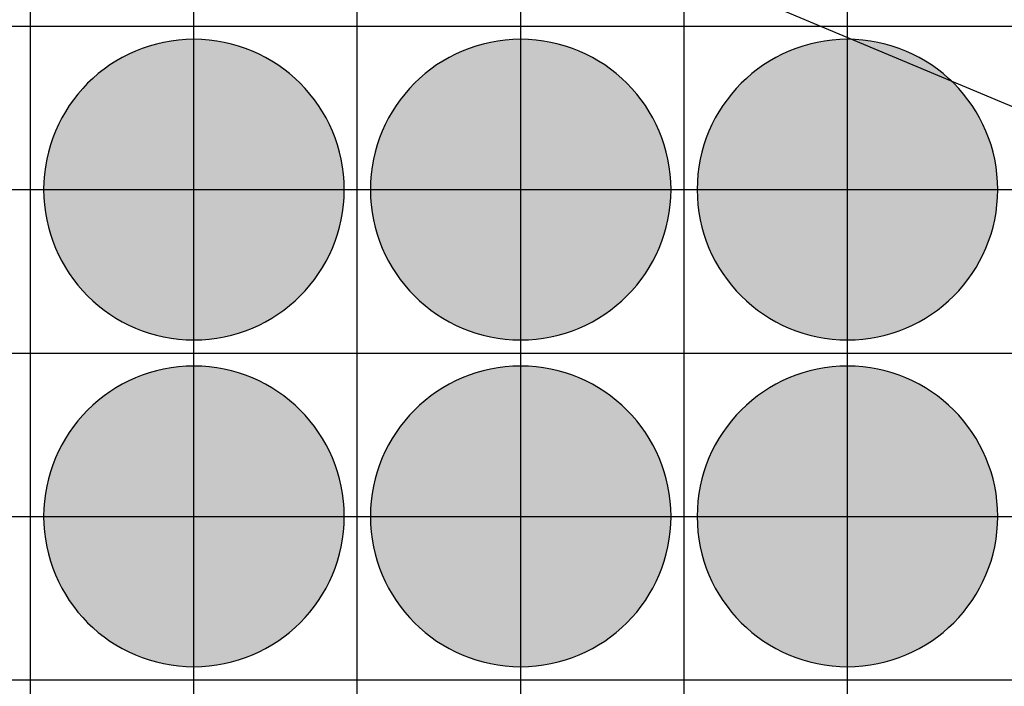
# Model space of a CAD drawing. Units: feet. Extents: x -8758 to 10263, y -1056 to 6564.
# Drawn here: x 3153 to 3304, y 1621 to 1723 of the extents above; entities that cross this region are included whole.
import ezdxf

# ---------------------------------------------------------------- set-up
doc = ezdxf.new("R2010")
doc.units = ezdxf.units.FT
doc.header["$MEASUREMENT"] = 0
doc.header["$XCLIPFRAME"] = 0
for name, color, linetype, true_color in [('Default$Step 3$100_100', 1, 'Continuous', 0xff0000), ('Default$Step 3$25_25', 7, 'Continuous', 0x000000), ('Default$Step 3$Reference Image', 7, 'Continuous', 0x000000), ('Default$Step 3$Symbols$CRV_Circle$Diversified', 7, 'Continuous', 0x960242)]:
    doc.layers.add(name, color=color, linetype=linetype, true_color=true_color)
picture_1 = doc.add_image_def('image1.png', size_in_pixel=(1924, 1554))

msp = doc.modelspace()

# ---------------------------------------------------------------- hatches: boundary and pattern name
at = {"layer": 'Default$Step 3$Symbols$CRV_Circle$Diversified'}
for points in [[(3179.791, 1720.251), (3180.302, 1720.245), (3180.817, 1720.228), (3181.336, 1720.199), (3181.858, 1720.158), (3182.384, 1720.104), (3182.912, 1720.038), (3183.443, 1719.959), (3183.977, 1719.867), (3184.511, 1719.762), (3185.047, 1719.643), (3185.583, 1719.51), (3186.12, 1719.363), (3186.656, 1719.203), (3187.192, 1719.028), (3187.726, 1718.839), (3188.258, 1718.636), (3188.787, 1718.419), (3189.314, 1718.187), (3189.836, 1717.942), (3190.355, 1717.682), (3190.869, 1717.407), (3191.378, 1717.119), (3191.881, 1716.818), (3192.377, 1716.502), (3192.867, 1716.173), (3193.349, 1715.831), (3193.823, 1715.475), (3194.288, 1715.107), (3194.745, 1714.727), (3195.192, 1714.334), (3195.628, 1713.93), (3196.055, 1713.514), (3196.47, 1713.088), (3196.875, 1712.651), (3197.267, 1712.204), (3197.647, 1711.748), (3198.016, 1711.282), (3198.371, 1710.808), (3198.713, 1710.326), (3199.042, 1709.837), (3199.358, 1709.34), (3199.66, 1708.838), (3199.948, 1708.329), (3200.222, 1707.815), (3200.482, 1707.296), (3200.728, 1706.773), (3200.959, 1706.247), (3201.176, 1705.717), (3201.38, 1705.185), (3201.568, 1704.651), (3201.743, 1704.116), (3201.904, 1703.58), (3202.05, 1703.043), (3202.183, 1702.507), (3202.302, 1701.971), (3202.407, 1701.436), (3202.5, 1700.903), (3202.579, 1700.372), (3202.645, 1699.843), (3202.698, 1699.318), (3202.739, 1698.795), (3202.768, 1698.276), (3202.786, 1697.762), (3202.791, 1697.251), (3202.786, 1696.741), (3202.768, 1696.226), (3202.739, 1695.707), (3202.698, 1695.184), (3202.645, 1694.659), (3202.579, 1694.13), (3202.5, 1693.599), (3202.407, 1693.066), (3202.302, 1692.531), (3202.183, 1691.995), (3202.05, 1691.459), (3201.904, 1690.922), (3201.743, 1690.386), (3201.568, 1689.851), (3201.38, 1689.317), (3201.176, 1688.785), (3200.959, 1688.255), (3200.728, 1687.729), (3200.482, 1687.206), (3200.222, 1686.687), (3199.948, 1686.173), (3199.66, 1685.665), (3199.358, 1685.162), (3199.042, 1684.665), (3198.713, 1684.176), (3198.371, 1683.694), (3198.016, 1683.22), (3197.647, 1682.754), (3197.267, 1682.298), (3196.875, 1681.851), (3196.47, 1681.414), (3196.055, 1680.988), (3195.628, 1680.572), (3195.192, 1680.168), (3194.745, 1679.775), (3194.288, 1679.395), (3193.823, 1679.027), (3193.349, 1678.672), (3192.867, 1678.329), (3192.377, 1678), (3191.881, 1677.685), (3191.378, 1677.383), (3190.869, 1677.095), (3190.355, 1676.82), (3189.836, 1676.561), (3189.314, 1676.315), (3188.787, 1676.083), (3188.258, 1675.866), (3187.726, 1675.663), (3187.192, 1675.474), (3186.656, 1675.299), (3186.12, 1675.139), (3185.583, 1674.992), (3185.047, 1674.86), (3184.511, 1674.741), (3183.977, 1674.635), (3183.443, 1674.543), (3182.912, 1674.464), (3182.384, 1674.398), (3181.858, 1674.344), (3181.336, 1674.303), (3180.817, 1674.274), (3180.302, 1674.257), (3179.791, 1674.251), (3179.281, 1674.257), (3178.766, 1674.274), (3178.247, 1674.303), (3177.725, 1674.344), (3177.199, 1674.398), (3176.67, 1674.464), (3176.139, 1674.543), (3175.606, 1674.635), (3175.072, 1674.741), (3174.536, 1674.86), (3173.999, 1674.992), (3173.463, 1675.139), (3172.926, 1675.299), (3172.391, 1675.474), (3171.857, 1675.663), (3171.325, 1675.866), (3170.796, 1676.083), (3170.269, 1676.315), (3169.746, 1676.561), (3169.228, 1676.82), (3168.714, 1677.095), (3168.205, 1677.383), (3167.702, 1677.685), (3167.206, 1678), (3166.716, 1678.329), (3166.234, 1678.672), (3165.76, 1679.027), (3165.295, 1679.395), (3164.838, 1679.775), (3164.391, 1680.168), (3163.954, 1680.572), (3163.528, 1680.988), (3163.112, 1681.414), (3162.708, 1681.851), (3162.316, 1682.298), (3161.935, 1682.754), (3161.567, 1683.22), (3161.212, 1683.694), (3160.87, 1684.176), (3160.54, 1684.665), (3160.225, 1685.162), (3159.923, 1685.665), (3159.635, 1686.173), (3159.361, 1686.687), (3159.101, 1687.206), (3158.855, 1687.729), (3158.624, 1688.255), (3158.406, 1688.785), (3158.203, 1689.317), (3158.014, 1689.851), (3157.84, 1690.386), (3157.679, 1690.922), (3157.533, 1691.459), (3157.4, 1691.995), (3157.281, 1692.531), (3157.175, 1693.066), (3157.083, 1693.599), (3157.004, 1694.13), (3156.938, 1694.659), (3156.884, 1695.184), (3156.843, 1695.707), (3156.814, 1696.226), (3156.797, 1696.741), (3156.791, 1697.251), (3156.797, 1697.762), (3156.814, 1698.276), (3156.843, 1698.795), (3156.884, 1699.318), (3156.938, 1699.843), (3157.004, 1700.372), (3157.083, 1700.903), (3157.175, 1701.436), (3157.281, 1701.971), (3157.4, 1702.507), (3157.533, 1703.043), (3157.679, 1703.58), (3157.84, 1704.116), (3158.014, 1704.651), (3158.203, 1705.185), (3158.406, 1705.717), (3158.624, 1706.247), (3158.855, 1706.773), (3159.101, 1707.296), (3159.361, 1707.815), (3159.635, 1708.329), (3159.923, 1708.838), (3160.225, 1709.34), (3160.54, 1709.837), (3160.87, 1710.326), (3161.212, 1710.808), (3161.567, 1711.282), (3161.935, 1711.748), (3162.316, 1712.204), (3162.708, 1712.651), (3163.112, 1713.088), (3163.528, 1713.514), (3163.954, 1713.93), (3164.391, 1714.334), (3164.838, 1714.727), (3165.295, 1715.107), (3165.76, 1715.475), (3166.234, 1715.831), (3166.716, 1716.173), (3167.206, 1716.502), (3167.702, 1716.818), (3168.205, 1717.119), (3168.714, 1717.407), (3169.228, 1717.682), (3169.746, 1717.942), (3170.269, 1718.187), (3170.796, 1718.419), (3171.325, 1718.636), (3171.857, 1718.839), (3172.391, 1719.028), (3172.926, 1719.203), (3173.463, 1719.363), (3173.999, 1719.51), (3174.536, 1719.643), (3175.072, 1719.762), (3175.606, 1719.867), (3176.139, 1719.959), (3176.67, 1720.038), (3177.199, 1720.104), (3177.725, 1720.158), (3178.247, 1720.199), (3178.766, 1720.228), (3179.281, 1720.245)], [(3229.791, 1720.251), (3230.302, 1720.245), (3230.817, 1720.228), (3231.336, 1720.199), (3231.858, 1720.158), (3232.384, 1720.104), (3232.912, 1720.038), (3233.443, 1719.959), (3233.977, 1719.867), (3234.511, 1719.762), (3235.047, 1719.643), (3235.583, 1719.51), (3236.12, 1719.363), (3236.656, 1719.203), (3237.192, 1719.028), (3237.726, 1718.839), (3238.258, 1718.636), (3238.787, 1718.419), (3239.314, 1718.187), (3239.836, 1717.942), (3240.355, 1717.682), (3240.869, 1717.407), (3241.378, 1717.119), (3241.881, 1716.818), (3242.377, 1716.502), (3242.867, 1716.173), (3243.349, 1715.831), (3243.823, 1715.475), (3244.288, 1715.107), (3244.745, 1714.727), (3245.192, 1714.334), (3245.628, 1713.93), (3246.055, 1713.514), (3246.47, 1713.088), (3246.875, 1712.651), (3247.267, 1712.204), (3247.647, 1711.748), (3248.016, 1711.282), (3248.371, 1710.808), (3248.713, 1710.326), (3249.042, 1709.837), (3249.358, 1709.34), (3249.66, 1708.838), (3249.948, 1708.329), (3250.222, 1707.815), (3250.482, 1707.296), (3250.728, 1706.773), (3250.959, 1706.247), (3251.176, 1705.717), (3251.38, 1705.185), (3251.568, 1704.651), (3251.743, 1704.116), (3251.904, 1703.58), (3252.05, 1703.043), (3252.183, 1702.507), (3252.302, 1701.971), (3252.407, 1701.436), (3252.5, 1700.903), (3252.579, 1700.372), (3252.645, 1699.843), (3252.698, 1699.318), (3252.739, 1698.795), (3252.768, 1698.276), (3252.786, 1697.762), (3252.791, 1697.251), (3252.786, 1696.741), (3252.768, 1696.226), (3252.739, 1695.707), (3252.698, 1695.184), (3252.645, 1694.659), (3252.579, 1694.13), (3252.5, 1693.599), (3252.407, 1693.066), (3252.302, 1692.531), (3252.183, 1691.995), (3252.05, 1691.459), (3251.904, 1690.922), (3251.743, 1690.386), (3251.568, 1689.851), (3251.38, 1689.317), (3251.176, 1688.785), (3250.959, 1688.255), (3250.728, 1687.729), (3250.482, 1687.206), (3250.222, 1686.687), (3249.948, 1686.173), (3249.66, 1685.665), (3249.358, 1685.162), (3249.042, 1684.665), (3248.713, 1684.176), (3248.371, 1683.694), (3248.016, 1683.22), (3247.647, 1682.754), (3247.267, 1682.298), (3246.875, 1681.851), (3246.47, 1681.414), (3246.055, 1680.988), (3245.628, 1680.572), (3245.192, 1680.168), (3244.745, 1679.775), (3244.288, 1679.395), (3243.823, 1679.027), (3243.349, 1678.672), (3242.867, 1678.329), (3242.377, 1678), (3241.881, 1677.685), (3241.378, 1677.383), (3240.869, 1677.095), (3240.355, 1676.82), (3239.836, 1676.561), (3239.314, 1676.315), (3238.787, 1676.083), (3238.258, 1675.866), (3237.726, 1675.663), (3237.192, 1675.474), (3236.656, 1675.299), (3236.12, 1675.139), (3235.583, 1674.992), (3235.047, 1674.86), (3234.511, 1674.741), (3233.977, 1674.635), (3233.443, 1674.543), (3232.912, 1674.464), (3232.384, 1674.398), (3231.858, 1674.344), (3231.336, 1674.303), (3230.817, 1674.274), (3230.302, 1674.257), (3229.791, 1674.251), (3229.281, 1674.257), (3228.766, 1674.274), (3228.247, 1674.303), (3227.725, 1674.344), (3227.199, 1674.398), (3226.67, 1674.464), (3226.139, 1674.543), (3225.606, 1674.635), (3225.072, 1674.741), (3224.536, 1674.86), (3223.999, 1674.992), (3223.463, 1675.139), (3222.926, 1675.299), (3222.391, 1675.474), (3221.857, 1675.663), (3221.325, 1675.866), (3220.796, 1676.083), (3220.269, 1676.315), (3219.746, 1676.561), (3219.228, 1676.82), (3218.714, 1677.095), (3218.205, 1677.383), (3217.702, 1677.685), (3217.206, 1678), (3216.716, 1678.329), (3216.234, 1678.672), (3215.76, 1679.027), (3215.295, 1679.395), (3214.838, 1679.775), (3214.391, 1680.168), (3213.954, 1680.572), (3213.528, 1680.988), (3213.112, 1681.414), (3212.708, 1681.851), (3212.316, 1682.298), (3211.935, 1682.754), (3211.567, 1683.22), (3211.212, 1683.694), (3210.87, 1684.176), (3210.54, 1684.665), (3210.225, 1685.162), (3209.923, 1685.665), (3209.635, 1686.173), (3209.361, 1686.687), (3209.101, 1687.206), (3208.855, 1687.729), (3208.624, 1688.255), (3208.406, 1688.785), (3208.203, 1689.317), (3208.014, 1689.851), (3207.84, 1690.386), (3207.679, 1690.922), (3207.533, 1691.459), (3207.4, 1691.995), (3207.281, 1692.531), (3207.175, 1693.066), (3207.083, 1693.599), (3207.004, 1694.13), (3206.938, 1694.659), (3206.884, 1695.184), (3206.843, 1695.707), (3206.814, 1696.226), (3206.797, 1696.741), (3206.791, 1697.251), (3206.797, 1697.762), (3206.814, 1698.276), (3206.843, 1698.795), (3206.884, 1699.318), (3206.938, 1699.843), (3207.004, 1700.372), (3207.083, 1700.903), (3207.175, 1701.436), (3207.281, 1701.971), (3207.4, 1702.507), (3207.533, 1703.043), (3207.679, 1703.58), (3207.84, 1704.116), (3208.014, 1704.651), (3208.203, 1705.185), (3208.406, 1705.717), (3208.624, 1706.247), (3208.855, 1706.773), (3209.101, 1707.296), (3209.361, 1707.815), (3209.635, 1708.329), (3209.923, 1708.838), (3210.225, 1709.34), (3210.54, 1709.837), (3210.87, 1710.326), (3211.212, 1710.808), (3211.567, 1711.282), (3211.935, 1711.748), (3212.316, 1712.204), (3212.708, 1712.651), (3213.112, 1713.088), (3213.528, 1713.514), (3213.954, 1713.93), (3214.391, 1714.334), (3214.838, 1714.727), (3215.295, 1715.107), (3215.76, 1715.475), (3216.234, 1715.831), (3216.716, 1716.173), (3217.206, 1716.502), (3217.702, 1716.818), (3218.205, 1717.119), (3218.714, 1717.407), (3219.228, 1717.682), (3219.746, 1717.942), (3220.269, 1718.187), (3220.796, 1718.419), (3221.325, 1718.636), (3221.857, 1718.839), (3222.391, 1719.028), (3222.926, 1719.203), (3223.463, 1719.363), (3223.999, 1719.51), (3224.536, 1719.643), (3225.072, 1719.762), (3225.606, 1719.867), (3226.139, 1719.959), (3226.67, 1720.038), (3227.199, 1720.104), (3227.725, 1720.158), (3228.247, 1720.199), (3228.766, 1720.228), (3229.281, 1720.245)], [(3279.791, 1720.251), (3280.302, 1720.245), (3280.817, 1720.228), (3281.336, 1720.199), (3281.858, 1720.158), (3282.384, 1720.104), (3282.912, 1720.038), (3283.443, 1719.959), (3283.977, 1719.867), (3284.511, 1719.762), (3285.047, 1719.643), (3285.583, 1719.51), (3286.12, 1719.363), (3286.656, 1719.203), (3287.192, 1719.028), (3287.726, 1718.839), (3288.258, 1718.636), (3288.787, 1718.419), (3289.314, 1718.187), (3289.836, 1717.942), (3290.355, 1717.682), (3290.869, 1717.407), (3291.378, 1717.119), (3291.881, 1716.818), (3292.377, 1716.502), (3292.867, 1716.173), (3293.349, 1715.831), (3293.823, 1715.475), (3294.288, 1715.107), (3294.745, 1714.727), (3295.192, 1714.334), (3295.628, 1713.93), (3296.055, 1713.514), (3296.47, 1713.088), (3296.875, 1712.651), (3297.267, 1712.204), (3297.647, 1711.748), (3298.016, 1711.282), (3298.371, 1710.808), (3298.713, 1710.326), (3299.042, 1709.837), (3299.358, 1709.34), (3299.66, 1708.838), (3299.948, 1708.329), (3300.222, 1707.815), (3300.482, 1707.296), (3300.728, 1706.773), (3300.959, 1706.247), (3301.176, 1705.717), (3301.38, 1705.185), (3301.568, 1704.651), (3301.743, 1704.116), (3301.904, 1703.58), (3302.05, 1703.043), (3302.183, 1702.507), (3302.302, 1701.971), (3302.407, 1701.436), (3302.5, 1700.903), (3302.579, 1700.372), (3302.645, 1699.843), (3302.698, 1699.318), (3302.739, 1698.795), (3302.768, 1698.276), (3302.786, 1697.762), (3302.791, 1697.251), (3302.786, 1696.741), (3302.768, 1696.226), (3302.739, 1695.707), (3302.698, 1695.184), (3302.645, 1694.659), (3302.579, 1694.13), (3302.5, 1693.599), (3302.407, 1693.066), (3302.302, 1692.531), (3302.183, 1691.995), (3302.05, 1691.459), (3301.904, 1690.922), (3301.743, 1690.386), (3301.568, 1689.851), (3301.38, 1689.317), (3301.176, 1688.785), (3300.959, 1688.255), (3300.728, 1687.729), (3300.482, 1687.206), (3300.222, 1686.687), (3299.948, 1686.173), (3299.66, 1685.665), (3299.358, 1685.162), (3299.042, 1684.665), (3298.713, 1684.176), (3298.371, 1683.694), (3298.016, 1683.22), (3297.647, 1682.754), (3297.267, 1682.298), (3296.875, 1681.851), (3296.47, 1681.414), (3296.055, 1680.988), (3295.628, 1680.572), (3295.192, 1680.168), (3294.745, 1679.775), (3294.288, 1679.395), (3293.823, 1679.027), (3293.349, 1678.672), (3292.867, 1678.329), (3292.377, 1678), (3291.881, 1677.685), (3291.378, 1677.383), (3290.869, 1677.095), (3290.355, 1676.82), (3289.836, 1676.561), (3289.314, 1676.315), (3288.787, 1676.083), (3288.258, 1675.866), (3287.726, 1675.663), (3287.192, 1675.474), (3286.656, 1675.299), (3286.12, 1675.139), (3285.583, 1674.992), (3285.047, 1674.86), (3284.511, 1674.741), (3283.977, 1674.635), (3283.443, 1674.543), (3282.912, 1674.464), (3282.384, 1674.398), (3281.858, 1674.344), (3281.336, 1674.303), (3280.817, 1674.274), (3280.302, 1674.257), (3279.791, 1674.251), (3279.281, 1674.257), (3278.766, 1674.274), (3278.247, 1674.303), (3277.725, 1674.344), (3277.199, 1674.398), (3276.67, 1674.464), (3276.139, 1674.543), (3275.606, 1674.635), (3275.072, 1674.741), (3274.536, 1674.86), (3273.999, 1674.992), (3273.463, 1675.139), (3272.926, 1675.299), (3272.391, 1675.474), (3271.857, 1675.663), (3271.325, 1675.866), (3270.796, 1676.083), (3270.269, 1676.315), (3269.746, 1676.561), (3269.228, 1676.82), (3268.714, 1677.095), (3268.205, 1677.383), (3267.702, 1677.685), (3267.206, 1678), (3266.716, 1678.329), (3266.234, 1678.672), (3265.76, 1679.027), (3265.295, 1679.395), (3264.838, 1679.775), (3264.391, 1680.168), (3263.954, 1680.572), (3263.528, 1680.988), (3263.112, 1681.414), (3262.708, 1681.851), (3262.316, 1682.298), (3261.935, 1682.754), (3261.567, 1683.22), (3261.212, 1683.694), (3260.87, 1684.176), (3260.54, 1684.665), (3260.225, 1685.162), (3259.923, 1685.665), (3259.635, 1686.173), (3259.361, 1686.687), (3259.101, 1687.206), (3258.855, 1687.729), (3258.624, 1688.255), (3258.406, 1688.785), (3258.203, 1689.317), (3258.014, 1689.851), (3257.84, 1690.386), (3257.679, 1690.922), (3257.533, 1691.459), (3257.4, 1691.995), (3257.281, 1692.531), (3257.175, 1693.066), (3257.083, 1693.599), (3257.004, 1694.13), (3256.938, 1694.659), (3256.884, 1695.184), (3256.843, 1695.707), (3256.814, 1696.226), (3256.797, 1696.741), (3256.791, 1697.251), (3256.797, 1697.762), (3256.814, 1698.276), (3256.843, 1698.795), (3256.884, 1699.318), (3256.938, 1699.843), (3257.004, 1700.372), (3257.083, 1700.903), (3257.175, 1701.436), (3257.281, 1701.971), (3257.4, 1702.507), (3257.533, 1703.043), (3257.679, 1703.58), (3257.84, 1704.116), (3258.014, 1704.651), (3258.203, 1705.185), (3258.406, 1705.717), (3258.624, 1706.247), (3258.855, 1706.773), (3259.101, 1707.296), (3259.361, 1707.815), (3259.635, 1708.329), (3259.923, 1708.838), (3260.225, 1709.34), (3260.54, 1709.837), (3260.87, 1710.326), (3261.212, 1710.808), (3261.567, 1711.282), (3261.935, 1711.748), (3262.316, 1712.204), (3262.708, 1712.651), (3263.112, 1713.088), (3263.528, 1713.514), (3263.954, 1713.93), (3264.391, 1714.334), (3264.838, 1714.727), (3265.295, 1715.107), (3265.76, 1715.475), (3266.234, 1715.831), (3266.716, 1716.173), (3267.206, 1716.502), (3267.702, 1716.818), (3268.205, 1717.119), (3268.714, 1717.407), (3269.228, 1717.682), (3269.746, 1717.942), (3270.269, 1718.187), (3270.796, 1718.419), (3271.325, 1718.636), (3271.857, 1718.839), (3272.391, 1719.028), (3272.926, 1719.203), (3273.463, 1719.363), (3273.999, 1719.51), (3274.536, 1719.643), (3275.072, 1719.762), (3275.606, 1719.867), (3276.139, 1719.959), (3276.67, 1720.038), (3277.199, 1720.104), (3277.725, 1720.158), (3278.247, 1720.199), (3278.766, 1720.228), (3279.281, 1720.245)], [(3179.791, 1670.251), (3180.302, 1670.245), (3180.817, 1670.228), (3181.336, 1670.199), (3181.858, 1670.158), (3182.384, 1670.104), (3182.912, 1670.038), (3183.443, 1669.959), (3183.977, 1669.867), (3184.511, 1669.762), (3185.047, 1669.643), (3185.583, 1669.51), (3186.12, 1669.363), (3186.656, 1669.203), (3187.192, 1669.028), (3187.726, 1668.839), (3188.258, 1668.636), (3188.787, 1668.419), (3189.314, 1668.187), (3189.836, 1667.942), (3190.355, 1667.682), (3190.869, 1667.407), (3191.378, 1667.119), (3191.881, 1666.818), (3192.377, 1666.502), (3192.867, 1666.173), (3193.349, 1665.831), (3193.823, 1665.475), (3194.288, 1665.107), (3194.745, 1664.727), (3195.192, 1664.334), (3195.628, 1663.93), (3196.055, 1663.514), (3196.47, 1663.088), (3196.875, 1662.651), (3197.267, 1662.204), (3197.647, 1661.748), (3198.016, 1661.282), (3198.371, 1660.808), (3198.713, 1660.326), (3199.042, 1659.837), (3199.358, 1659.34), (3199.66, 1658.838), (3199.948, 1658.329), (3200.222, 1657.815), (3200.482, 1657.296), (3200.728, 1656.773), (3200.959, 1656.247), (3201.176, 1655.717), (3201.38, 1655.185), (3201.568, 1654.651), (3201.743, 1654.116), (3201.904, 1653.58), (3202.05, 1653.043), (3202.183, 1652.507), (3202.302, 1651.971), (3202.407, 1651.436), (3202.5, 1650.903), (3202.579, 1650.372), (3202.645, 1649.843), (3202.698, 1649.318), (3202.739, 1648.795), (3202.768, 1648.276), (3202.786, 1647.762), (3202.791, 1647.251), (3202.786, 1646.741), (3202.768, 1646.226), (3202.739, 1645.707), (3202.698, 1645.184), (3202.645, 1644.659), (3202.579, 1644.13), (3202.5, 1643.599), (3202.407, 1643.066), (3202.302, 1642.531), (3202.183, 1641.995), (3202.05, 1641.459), (3201.904, 1640.922), (3201.743, 1640.386), (3201.568, 1639.851), (3201.38, 1639.317), (3201.176, 1638.785), (3200.959, 1638.255), (3200.728, 1637.729), (3200.482, 1637.206), (3200.222, 1636.687), (3199.948, 1636.173), (3199.66, 1635.665), (3199.358, 1635.162), (3199.042, 1634.665), (3198.713, 1634.176), (3198.371, 1633.694), (3198.016, 1633.22), (3197.647, 1632.754), (3197.267, 1632.298), (3196.875, 1631.851), (3196.47, 1631.414), (3196.055, 1630.988), (3195.628, 1630.572), (3195.192, 1630.168), (3194.745, 1629.775), (3194.288, 1629.395), (3193.823, 1629.027), (3193.349, 1628.672), (3192.867, 1628.329), (3192.377, 1628), (3191.881, 1627.685), (3191.378, 1627.383), (3190.869, 1627.095), (3190.355, 1626.82), (3189.836, 1626.561), (3189.314, 1626.315), (3188.787, 1626.083), (3188.258, 1625.866), (3187.726, 1625.663), (3187.192, 1625.474), (3186.656, 1625.299), (3186.12, 1625.139), (3185.583, 1624.992), (3185.047, 1624.86), (3184.511, 1624.741), (3183.977, 1624.635), (3183.443, 1624.543), (3182.912, 1624.464), (3182.384, 1624.398), (3181.858, 1624.344), (3181.336, 1624.303), (3180.817, 1624.274), (3180.302, 1624.257), (3179.791, 1624.251), (3179.281, 1624.257), (3178.766, 1624.274), (3178.247, 1624.303), (3177.725, 1624.344), (3177.199, 1624.398), (3176.67, 1624.464), (3176.139, 1624.543), (3175.606, 1624.635), (3175.072, 1624.741), (3174.536, 1624.86), (3173.999, 1624.992), (3173.463, 1625.139), (3172.926, 1625.299), (3172.391, 1625.474), (3171.857, 1625.663), (3171.325, 1625.866), (3170.796, 1626.083), (3170.269, 1626.315), (3169.746, 1626.561), (3169.228, 1626.82), (3168.714, 1627.095), (3168.205, 1627.383), (3167.702, 1627.685), (3167.206, 1628), (3166.716, 1628.329), (3166.234, 1628.672), (3165.76, 1629.027), (3165.295, 1629.395), (3164.838, 1629.775), (3164.391, 1630.168), (3163.954, 1630.572), (3163.528, 1630.988), (3163.112, 1631.414), (3162.708, 1631.851), (3162.316, 1632.298), (3161.935, 1632.754), (3161.567, 1633.22), (3161.212, 1633.694), (3160.87, 1634.176), (3160.54, 1634.665), (3160.225, 1635.162), (3159.923, 1635.665), (3159.635, 1636.173), (3159.361, 1636.687), (3159.101, 1637.206), (3158.855, 1637.729), (3158.624, 1638.255), (3158.406, 1638.785), (3158.203, 1639.317), (3158.014, 1639.851), (3157.84, 1640.386), (3157.679, 1640.922), (3157.533, 1641.459), (3157.4, 1641.995), (3157.281, 1642.531), (3157.175, 1643.066), (3157.083, 1643.599), (3157.004, 1644.13), (3156.938, 1644.659), (3156.884, 1645.184), (3156.843, 1645.707), (3156.814, 1646.226), (3156.797, 1646.741), (3156.791, 1647.251), (3156.797, 1647.762), (3156.814, 1648.276), (3156.843, 1648.795), (3156.884, 1649.318), (3156.938, 1649.843), (3157.004, 1650.372), (3157.083, 1650.903), (3157.175, 1651.436), (3157.281, 1651.971), (3157.4, 1652.507), (3157.533, 1653.043), (3157.679, 1653.58), (3157.84, 1654.116), (3158.014, 1654.651), (3158.203, 1655.185), (3158.406, 1655.717), (3158.624, 1656.247), (3158.855, 1656.773), (3159.101, 1657.296), (3159.361, 1657.815), (3159.635, 1658.329), (3159.923, 1658.838), (3160.225, 1659.34), (3160.54, 1659.837), (3160.87, 1660.326), (3161.212, 1660.808), (3161.567, 1661.282), (3161.935, 1661.748), (3162.316, 1662.204), (3162.708, 1662.651), (3163.112, 1663.088), (3163.528, 1663.514), (3163.954, 1663.93), (3164.391, 1664.334), (3164.838, 1664.727), (3165.295, 1665.107), (3165.76, 1665.475), (3166.234, 1665.831), (3166.716, 1666.173), (3167.206, 1666.502), (3167.702, 1666.818), (3168.205, 1667.119), (3168.714, 1667.407), (3169.228, 1667.682), (3169.746, 1667.942), (3170.269, 1668.187), (3170.796, 1668.419), (3171.325, 1668.636), (3171.857, 1668.839), (3172.391, 1669.028), (3172.926, 1669.203), (3173.463, 1669.363), (3173.999, 1669.51), (3174.536, 1669.643), (3175.072, 1669.762), (3175.606, 1669.867), (3176.139, 1669.959), (3176.67, 1670.038), (3177.199, 1670.104), (3177.725, 1670.158), (3178.247, 1670.199), (3178.766, 1670.228), (3179.281, 1670.245)], [(3229.791, 1670.251), (3230.302, 1670.245), (3230.817, 1670.228), (3231.336, 1670.199), (3231.858, 1670.158), (3232.384, 1670.104), (3232.912, 1670.038), (3233.443, 1669.959), (3233.977, 1669.867), (3234.511, 1669.762), (3235.047, 1669.643), (3235.583, 1669.51), (3236.12, 1669.363), (3236.656, 1669.203), (3237.192, 1669.028), (3237.726, 1668.839), (3238.258, 1668.636), (3238.787, 1668.419), (3239.314, 1668.187), (3239.836, 1667.942), (3240.355, 1667.682), (3240.869, 1667.407), (3241.378, 1667.119), (3241.881, 1666.818), (3242.377, 1666.502), (3242.867, 1666.173), (3243.349, 1665.831), (3243.823, 1665.475), (3244.288, 1665.107), (3244.745, 1664.727), (3245.192, 1664.334), (3245.628, 1663.93), (3246.055, 1663.514), (3246.47, 1663.088), (3246.875, 1662.651), (3247.267, 1662.204), (3247.647, 1661.748), (3248.016, 1661.282), (3248.371, 1660.808), (3248.713, 1660.326), (3249.042, 1659.837), (3249.358, 1659.34), (3249.66, 1658.838), (3249.948, 1658.329), (3250.222, 1657.815), (3250.482, 1657.296), (3250.728, 1656.773), (3250.959, 1656.247), (3251.176, 1655.717), (3251.38, 1655.185), (3251.568, 1654.651), (3251.743, 1654.116), (3251.904, 1653.58), (3252.05, 1653.043), (3252.183, 1652.507), (3252.302, 1651.971), (3252.407, 1651.436), (3252.5, 1650.903), (3252.579, 1650.372), (3252.645, 1649.843), (3252.698, 1649.318), (3252.739, 1648.795), (3252.768, 1648.276), (3252.786, 1647.762), (3252.791, 1647.251), (3252.786, 1646.741), (3252.768, 1646.226), (3252.739, 1645.707), (3252.698, 1645.184), (3252.645, 1644.659), (3252.579, 1644.13), (3252.5, 1643.599), (3252.407, 1643.066), (3252.302, 1642.531), (3252.183, 1641.995), (3252.05, 1641.459), (3251.904, 1640.922), (3251.743, 1640.386), (3251.568, 1639.851), (3251.38, 1639.317), (3251.176, 1638.785), (3250.959, 1638.255), (3250.728, 1637.729), (3250.482, 1637.206), (3250.222, 1636.687), (3249.948, 1636.173), (3249.66, 1635.665), (3249.358, 1635.162), (3249.042, 1634.665), (3248.713, 1634.176), (3248.371, 1633.694), (3248.016, 1633.22), (3247.647, 1632.754), (3247.267, 1632.298), (3246.875, 1631.851), (3246.47, 1631.414), (3246.055, 1630.988), (3245.628, 1630.572), (3245.192, 1630.168), (3244.745, 1629.775), (3244.288, 1629.395), (3243.823, 1629.027), (3243.349, 1628.672), (3242.867, 1628.329), (3242.377, 1628), (3241.881, 1627.685), (3241.378, 1627.383), (3240.869, 1627.095), (3240.355, 1626.82), (3239.836, 1626.561), (3239.314, 1626.315), (3238.787, 1626.083), (3238.258, 1625.866), (3237.726, 1625.663), (3237.192, 1625.474), (3236.656, 1625.299), (3236.12, 1625.139), (3235.583, 1624.992), (3235.047, 1624.86), (3234.511, 1624.741), (3233.977, 1624.635), (3233.443, 1624.543), (3232.912, 1624.464), (3232.384, 1624.398), (3231.858, 1624.344), (3231.336, 1624.303), (3230.817, 1624.274), (3230.302, 1624.257), (3229.791, 1624.251), (3229.281, 1624.257), (3228.766, 1624.274), (3228.247, 1624.303), (3227.725, 1624.344), (3227.199, 1624.398), (3226.67, 1624.464), (3226.139, 1624.543), (3225.606, 1624.635), (3225.072, 1624.741), (3224.536, 1624.86), (3223.999, 1624.992), (3223.463, 1625.139), (3222.926, 1625.299), (3222.391, 1625.474), (3221.857, 1625.663), (3221.325, 1625.866), (3220.796, 1626.083), (3220.269, 1626.315), (3219.746, 1626.561), (3219.228, 1626.82), (3218.714, 1627.095), (3218.205, 1627.383), (3217.702, 1627.685), (3217.206, 1628), (3216.716, 1628.329), (3216.234, 1628.672), (3215.76, 1629.027), (3215.295, 1629.395), (3214.838, 1629.775), (3214.391, 1630.168), (3213.954, 1630.572), (3213.528, 1630.988), (3213.112, 1631.414), (3212.708, 1631.851), (3212.316, 1632.298), (3211.935, 1632.754), (3211.567, 1633.22), (3211.212, 1633.694), (3210.87, 1634.176), (3210.54, 1634.665), (3210.225, 1635.162), (3209.923, 1635.665), (3209.635, 1636.173), (3209.361, 1636.687), (3209.101, 1637.206), (3208.855, 1637.729), (3208.624, 1638.255), (3208.406, 1638.785), (3208.203, 1639.317), (3208.014, 1639.851), (3207.84, 1640.386), (3207.679, 1640.922), (3207.533, 1641.459), (3207.4, 1641.995), (3207.281, 1642.531), (3207.175, 1643.066), (3207.083, 1643.599), (3207.004, 1644.13), (3206.938, 1644.659), (3206.884, 1645.184), (3206.843, 1645.707), (3206.814, 1646.226), (3206.797, 1646.741), (3206.791, 1647.251), (3206.797, 1647.762), (3206.814, 1648.276), (3206.843, 1648.795), (3206.884, 1649.318), (3206.938, 1649.843), (3207.004, 1650.372), (3207.083, 1650.903), (3207.175, 1651.436), (3207.281, 1651.971), (3207.4, 1652.507), (3207.533, 1653.043), (3207.679, 1653.58), (3207.84, 1654.116), (3208.014, 1654.651), (3208.203, 1655.185), (3208.406, 1655.717), (3208.624, 1656.247), (3208.855, 1656.773), (3209.101, 1657.296), (3209.361, 1657.815), (3209.635, 1658.329), (3209.923, 1658.838), (3210.225, 1659.34), (3210.54, 1659.837), (3210.87, 1660.326), (3211.212, 1660.808), (3211.567, 1661.282), (3211.935, 1661.748), (3212.316, 1662.204), (3212.708, 1662.651), (3213.112, 1663.088), (3213.528, 1663.514), (3213.954, 1663.93), (3214.391, 1664.334), (3214.838, 1664.727), (3215.295, 1665.107), (3215.76, 1665.475), (3216.234, 1665.831), (3216.716, 1666.173), (3217.206, 1666.502), (3217.702, 1666.818), (3218.205, 1667.119), (3218.714, 1667.407), (3219.228, 1667.682), (3219.746, 1667.942), (3220.269, 1668.187), (3220.796, 1668.419), (3221.325, 1668.636), (3221.857, 1668.839), (3222.391, 1669.028), (3222.926, 1669.203), (3223.463, 1669.363), (3223.999, 1669.51), (3224.536, 1669.643), (3225.072, 1669.762), (3225.606, 1669.867), (3226.139, 1669.959), (3226.67, 1670.038), (3227.199, 1670.104), (3227.725, 1670.158), (3228.247, 1670.199), (3228.766, 1670.228), (3229.281, 1670.245)], [(3279.791, 1670.251), (3280.302, 1670.245), (3280.817, 1670.228), (3281.336, 1670.199), (3281.858, 1670.158), (3282.384, 1670.104), (3282.912, 1670.038), (3283.443, 1669.959), (3283.977, 1669.867), (3284.511, 1669.762), (3285.047, 1669.643), (3285.583, 1669.51), (3286.12, 1669.363), (3286.656, 1669.203), (3287.192, 1669.028), (3287.726, 1668.839), (3288.258, 1668.636), (3288.787, 1668.419), (3289.314, 1668.187), (3289.836, 1667.942), (3290.355, 1667.682), (3290.869, 1667.407), (3291.378, 1667.119), (3291.881, 1666.818), (3292.377, 1666.502), (3292.867, 1666.173), (3293.349, 1665.831), (3293.823, 1665.475), (3294.288, 1665.107), (3294.745, 1664.727), (3295.192, 1664.334), (3295.628, 1663.93), (3296.055, 1663.514), (3296.47, 1663.088), (3296.875, 1662.651), (3297.267, 1662.204), (3297.647, 1661.748), (3298.016, 1661.282), (3298.371, 1660.808), (3298.713, 1660.326), (3299.042, 1659.837), (3299.358, 1659.34), (3299.66, 1658.838), (3299.948, 1658.329), (3300.222, 1657.815), (3300.482, 1657.296), (3300.728, 1656.773), (3300.959, 1656.247), (3301.176, 1655.717), (3301.38, 1655.185), (3301.568, 1654.651), (3301.743, 1654.116), (3301.904, 1653.58), (3302.05, 1653.043), (3302.183, 1652.507), (3302.302, 1651.971), (3302.407, 1651.436), (3302.5, 1650.903), (3302.579, 1650.372), (3302.645, 1649.843), (3302.698, 1649.318), (3302.739, 1648.795), (3302.768, 1648.276), (3302.786, 1647.762), (3302.791, 1647.251), (3302.786, 1646.741), (3302.768, 1646.226), (3302.739, 1645.707), (3302.698, 1645.184), (3302.645, 1644.659), (3302.579, 1644.13), (3302.5, 1643.599), (3302.407, 1643.066), (3302.302, 1642.531), (3302.183, 1641.995), (3302.05, 1641.459), (3301.904, 1640.922), (3301.743, 1640.386), (3301.568, 1639.851), (3301.38, 1639.317), (3301.176, 1638.785), (3300.959, 1638.255), (3300.728, 1637.729), (3300.482, 1637.206), (3300.222, 1636.687), (3299.948, 1636.173), (3299.66, 1635.665), (3299.358, 1635.162), (3299.042, 1634.665), (3298.713, 1634.176), (3298.371, 1633.694), (3298.016, 1633.22), (3297.647, 1632.754), (3297.267, 1632.298), (3296.875, 1631.851), (3296.47, 1631.414), (3296.055, 1630.988), (3295.628, 1630.572), (3295.192, 1630.168), (3294.745, 1629.775), (3294.288, 1629.395), (3293.823, 1629.027), (3293.349, 1628.672), (3292.867, 1628.329), (3292.377, 1628), (3291.881, 1627.685), (3291.378, 1627.383), (3290.869, 1627.095), (3290.355, 1626.82), (3289.836, 1626.561), (3289.314, 1626.315), (3288.787, 1626.083), (3288.258, 1625.866), (3287.726, 1625.663), (3287.192, 1625.474), (3286.656, 1625.299), (3286.12, 1625.139), (3285.583, 1624.992), (3285.047, 1624.86), (3284.511, 1624.741), (3283.977, 1624.635), (3283.443, 1624.543), (3282.912, 1624.464), (3282.384, 1624.398), (3281.858, 1624.344), (3281.336, 1624.303), (3280.817, 1624.274), (3280.302, 1624.257), (3279.791, 1624.251), (3279.281, 1624.257), (3278.766, 1624.274), (3278.247, 1624.303), (3277.725, 1624.344), (3277.199, 1624.398), (3276.67, 1624.464), (3276.139, 1624.543), (3275.606, 1624.635), (3275.072, 1624.741), (3274.536, 1624.86), (3273.999, 1624.992), (3273.463, 1625.139), (3272.926, 1625.299), (3272.391, 1625.474), (3271.857, 1625.663), (3271.325, 1625.866), (3270.796, 1626.083), (3270.269, 1626.315), (3269.746, 1626.561), (3269.228, 1626.82), (3268.714, 1627.095), (3268.205, 1627.383), (3267.702, 1627.685), (3267.206, 1628), (3266.716, 1628.329), (3266.234, 1628.672), (3265.76, 1629.027), (3265.295, 1629.395), (3264.838, 1629.775), (3264.391, 1630.168), (3263.954, 1630.572), (3263.528, 1630.988), (3263.112, 1631.414), (3262.708, 1631.851), (3262.316, 1632.298), (3261.935, 1632.754), (3261.567, 1633.22), (3261.212, 1633.694), (3260.87, 1634.176), (3260.54, 1634.665), (3260.225, 1635.162), (3259.923, 1635.665), (3259.635, 1636.173), (3259.361, 1636.687), (3259.101, 1637.206), (3258.855, 1637.729), (3258.624, 1638.255), (3258.406, 1638.785), (3258.203, 1639.317), (3258.014, 1639.851), (3257.84, 1640.386), (3257.679, 1640.922), (3257.533, 1641.459), (3257.4, 1641.995), (3257.281, 1642.531), (3257.175, 1643.066), (3257.083, 1643.599), (3257.004, 1644.13), (3256.938, 1644.659), (3256.884, 1645.184), (3256.843, 1645.707), (3256.814, 1646.226), (3256.797, 1646.741), (3256.791, 1647.251), (3256.797, 1647.762), (3256.814, 1648.276), (3256.843, 1648.795), (3256.884, 1649.318), (3256.938, 1649.843), (3257.004, 1650.372), (3257.083, 1650.903), (3257.175, 1651.436), (3257.281, 1651.971), (3257.4, 1652.507), (3257.533, 1653.043), (3257.679, 1653.58), (3257.84, 1654.116), (3258.014, 1654.651), (3258.203, 1655.185), (3258.406, 1655.717), (3258.624, 1656.247), (3258.855, 1656.773), (3259.101, 1657.296), (3259.361, 1657.815), (3259.635, 1658.329), (3259.923, 1658.838), (3260.225, 1659.34), (3260.54, 1659.837), (3260.87, 1660.326), (3261.212, 1660.808), (3261.567, 1661.282), (3261.935, 1661.748), (3262.316, 1662.204), (3262.708, 1662.651), (3263.112, 1663.088), (3263.528, 1663.514), (3263.954, 1663.93), (3264.391, 1664.334), (3264.838, 1664.727), (3265.295, 1665.107), (3265.76, 1665.475), (3266.234, 1665.831), (3266.716, 1666.173), (3267.206, 1666.502), (3267.702, 1666.818), (3268.205, 1667.119), (3268.714, 1667.407), (3269.228, 1667.682), (3269.746, 1667.942), (3270.269, 1668.187), (3270.796, 1668.419), (3271.325, 1668.636), (3271.857, 1668.839), (3272.391, 1669.028), (3272.926, 1669.203), (3273.463, 1669.363), (3273.999, 1669.51), (3274.536, 1669.643), (3275.072, 1669.762), (3275.606, 1669.867), (3276.139, 1669.959), (3276.67, 1670.038), (3277.199, 1670.104), (3277.725, 1670.158), (3278.247, 1670.199), (3278.766, 1670.228), (3279.281, 1670.245)]]:
    msp.add_hatch(color=256, dxfattribs=at).paths.add_polyline_path(points, flags=0)

# ---------------------------------------------------------------- linework, layer by layer
at = {"layer": 'Default$Step 3$100_100'}
for points in [[(3154.791, -277.749), (3154.791, 472.251), (3154.791, 1222.251), (3154.791, 1972.251), (3154.791, 2722.251)], [(3254.791, -277.749), (3254.791, 472.251), (3254.791, 1222.251), (3254.791, 1972.251), (3254.791, 2722.251)]]:
    msp.add_lwpolyline(points, dxfattribs=at)
at = {"layer": 'Default$Step 3$25_25'}
for points in [[(3179.791, -277.749), (3179.791, 472.251), (3179.791, 1222.251), (3179.791, 1972.251), (3179.791, 2722.251)], [(3204.791, -277.749), (3204.791, 472.251), (3204.791, 1222.251), (3204.791, 1972.251), (3204.791, 2722.251)], [(3229.791, -277.749), (3229.791, 472.251), (3229.791, 1222.251), (3229.791, 1972.251), (3229.791, 2722.251)], [(3279.791, -277.749), (3279.791, 472.251), (3279.791, 1222.251), (3279.791, 1972.251), (3279.791, 2722.251)], [(1954.791, 1722.251), (2704.791, 1722.251), (3454.791, 1722.251), (4204.791, 1722.251), (4954.791, 1722.251)], [(1954.791, 1697.251), (2704.791, 1697.251), (3454.791, 1697.251), (4204.791, 1697.251), (4954.791, 1697.251)], [(1954.791, 1672.251), (2704.791, 1672.251), (3454.791, 1672.251), (4204.791, 1672.251), (4954.791, 1672.251)], [(1954.791, 1647.251), (2704.791, 1647.251), (3454.791, 1647.251), (4204.791, 1647.251), (4954.791, 1647.251)], [(1954.791, 1622.251), (2704.791, 1622.251), (3454.791, 1622.251), (4204.791, 1622.251), (4954.791, 1622.251)]]:
    msp.add_lwpolyline(points, dxfattribs=at)
msp.add_lwpolyline([(2828.164, 1442.72), (2845.194, 1428.528), (2951.351, 1543.201), (3076.809, 1703.288), (3131.307, 1782.763), (3429.341, 1657.873), (3325.455, 1552.851), (3232.829, 1214.829), (3211.024, 1196.551), (2766.686, 1361.101)], close=True, dxfattribs=at)
at = {"layer": 'Default$Step 3$Symbols$CRV_Circle$Diversified', "extrusion": (0, 0, -1)}
for centre in [(-3179.791, 1697.251), (-3229.791, 1697.251), (-3279.791, 1697.251), (-3179.791, 1647.251), (-3229.791, 1647.251), (-3279.791, 1647.251)]:
    msp.add_circle(centre, 23, dxfattribs=at)

# ---------------------------------------------------------------- referenced raster images: frames only (the image files are external)
at = {"layer": 'Default$Step 3$Reference Image'}
image = msp.add_image(picture_1, insert=(1611.543, -577.355), size_in_units=(4684.811, 3783.886), rotation=0, dxfattribs=at)
image.set_boundary_path([(-0.5, 1478.4189), (1923.5, 1478.4189), (1923.5, -0.5), (-0.5, -0.5), (-0.5, 1478.4189)])

doc.saveas('drawing.dxf')
